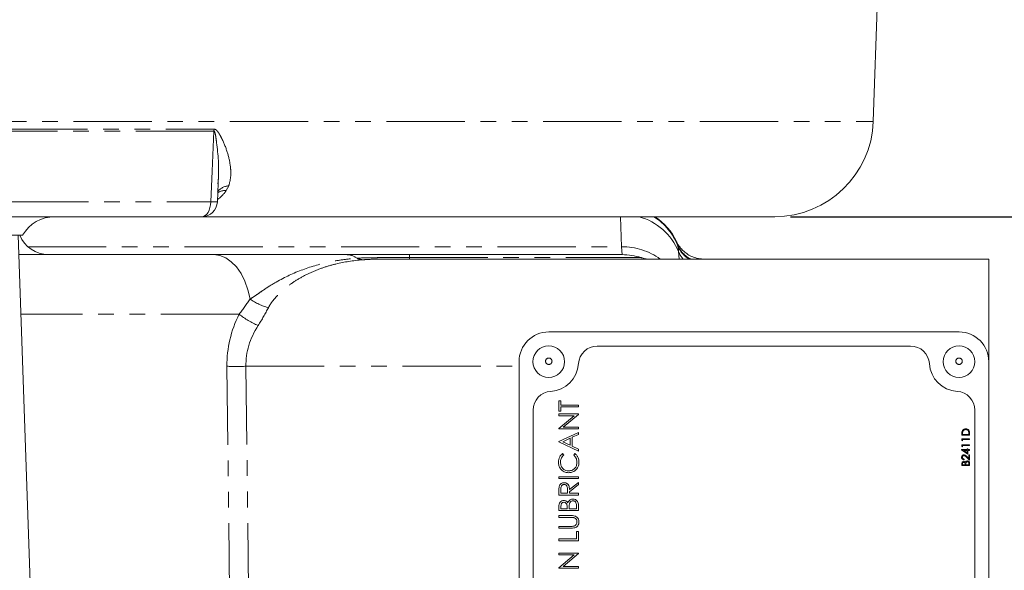
# Model space of a CAD drawing. Units: millimetres. Extents: x 11 to 1180, y 5 to 832.
# Drawn here: x 663 to 743, y 720 to 764 of the extents above; entities that cross this region are included whole.
import ezdxf

# ---------------------------------------------------------------- set-up
doc = ezdxf.new("R2010")
doc.units = ezdxf.units.MM
doc.linetypes.add('PHANTOM', pattern=[12.7, 6.35, -1.27, 1.27, -1.27, 1.27, -1.27])
doc.layers.add('SLD-0', color=7, linetype='Continuous')
doc.styles.add('SLDTEXTSTYLE3', font='TXT', dxfattribs={"width": 0.605})
doc.dimstyles.new('SLDDIMSTYLE5', dxfattribs={"dimtxt": 3, "dimasz": 3, "dimexe": 0, "dimexo": 0.0625, "dimgap": 0.75, "dimtad": 0, "dimdec": 1, "dimlfac": 2, "dimrnd": 1e-09, "dimzin": 12, "dimdsep": 46, "dimtxsty": 'SLDTEXTSTYLE3', "dimsah": 1, "dimcen": 0.09, "dimadec": 0, "dimazin": 0, "dimtfac": 1, "dimtdec": 3, "dimtofl": 0, "dimtmove": 0, "dimatfit": 3, "dimfxl": 0, "dimfrac": 2, "dimtolj": 1, "dimtzin": 12, "dimarcsym": 0})

# ---------------------------------------------------------------- blocks, each defined once
blk = doc.blocks.new('*D135')
at = {"layer": 'SLD-0'}
for p, q in [((725.591, 748.327), (776.078, 748.327)), ((772.903, 748.327), (772.903, 707.721)), ((772.903, 653.637), (772.903, 694.242)), ((597.454, 653.637), (776.078, 653.637))]:
    blk.add_line(p, q, dxfattribs=at)
for points in [[(772.903, 748.327), (772.442, 745.327), (773.365, 745.327)], [(772.903, 653.637), (773.365, 656.637), (772.442, 656.637)]]:
    blk.add_solid(points, dxfattribs=at)
at = {"layer": 'SLD-0', "insert": (771.337, 695.83), "char_height": 3, "attachment_point": 1, "rotation": 90, "style": 'SLDTEXTSTYLE3'}
blk.add_mtext('189.4', dxfattribs=at)
blk = doc.blocks.new('*D136')
at = {"layer": 'SLD-0'}
for p, q in [((725.591, 748.327), (764.078, 748.327)), ((760.903, 748.327), (760.903, 722.846)), ((760.903, 683.887), (760.903, 709.367)), ((629.339, 683.887), (764.078, 683.887))]:
    blk.add_line(p, q, dxfattribs=at)
for points in [[(760.903, 748.327), (760.442, 745.327), (761.365, 745.327)], [(760.903, 683.887), (761.365, 686.887), (760.442, 686.887)]]:
    blk.add_solid(points, dxfattribs=at)
at = {"layer": 'SLD-0', "insert": (759.337, 710.955), "char_height": 3, "attachment_point": 1, "rotation": 90, "style": 'SLDTEXTSTYLE3'}
blk.add_mtext('128.9', dxfattribs=at)
blk = doc.blocks.new('SW_DATUMTAG_9')
at = {"layer": 'SLD-0', "color": 0}
for p, q in [((-1.854, -0.698), (-1.854, 5.302)), ((-1.854, 5.302), (4.146, 5.302)), ((4.146, 5.302), (4.146, -0.698)), ((4.146, -0.698), (-1.854, -0.698)), ((1.146, -9.03), (1.146, -0.698)), ((-28.848, -9.03), (5.821, -9.03))]:
    blk.add_line(p, q, dxfattribs=at)
blk.add_solid([(2.646, -9.03), (-0.354, -9.03), (1.146, -6.03)], dxfattribs=at)
at = {"layer": 'SLD-0', "color": 0, "insert": (0, 3.867, 5.188), "char_height": 3, "attachment_point": 1, "style": 'SLDTEXTSTYLE3'}
blk.add_mtext('1', dxfattribs=at)

msp = doc.modelspace()

# ---------------------------------------------------------------- linework, layer by layer
at = {"color": 7, "linetype": 'Continuous', "lineweight": 15}
for p, q in [((732.316421, 756.047384), (733.674886, 794.948729)), ((679.1142, 749.518704), (679.184364, 751.031892)), ((677.86679, 748.32658), (661.771034, 748.32658)), ((724.321294, 748.32658), (677.86679, 748.32658)), ((663.322432, 746.82658), (656.409049, 746.82658)), ((664.2729, 709.271005), (662.96143, 746.82658)), ((663.01643, 745.25158), (678.819798, 745.25158)), ((694.68867, 745.25158), (711.941319, 745.25158)), ((741.684049, 744.88658), (693.251999, 744.88658)), ((741.684049, 744.88658), (741.684049, 736.576357)), ((739.271049, 738.987887), (705.997049, 738.987887)), ((735.342251, 737.845588), (709.925847, 737.845588)), ((735.342251, 737.845461), (709.925847, 737.845461)), ((735.342251, 737.845456), (709.925847, 737.845456)), ((703.584049, 736.576357), (703.584049, 693.803429)), ((741.684049, 693.803429), (741.684049, 736.576357)), ((706.817522, 733.398414), (706.980343, 733.398414)), ((706.817522, 732.564467), (706.817522, 733.398414)), ((706.980343, 733.398414), (706.980343, 733.052631)), ((704.727049, 732.649957), (704.727049, 697.729838)), ((704.727176, 732.649957), (704.727176, 697.729838)), ((706.980343, 732.564467), (706.817522, 732.564467)), ((706.817522, 732.564467), (706.817522, 732.564463)), ((706.980343, 732.564463), (706.817522, 732.564463)), ((706.817522, 732.198344), (706.817522, 732.340725)), ((706.817522, 732.340725), (708.405022, 732.340725)), ((706.980343, 733.052631), (708.405022, 733.052631)), ((708.405022, 732.91025), (706.980343, 732.91025)), ((706.980343, 732.91025), (706.980343, 732.564467)), ((708.405022, 732.910246), (706.980343, 732.910246)), ((706.980343, 732.564467), (706.980343, 732.564463)), ((708.405022, 732.308308), (707.158427, 731.262697)), ((708.405022, 732.308304), (707.158427, 731.262692)), ((708.405022, 733.052631), (708.405022, 732.91025)), ((708.405022, 732.91025), (708.405022, 732.910246)), ((708.405022, 732.340725), (708.405022, 732.308308)), ((708.405022, 732.308308), (708.405022, 732.308304)), ((740.540922, 697.729838), (740.540922, 732.649957)), ((740.541049, 697.729838), (740.541049, 732.649957)), ((706.817522, 731.15019), (708.066979, 732.198344)), ((708.066979, 732.198344), (706.817522, 732.198344)), ((706.817522, 732.198344), (706.817522, 732.19834)), ((708.066979, 732.19834), (706.817522, 732.19834)), ((706.817522, 731.120315), (706.817522, 731.15019)), ((708.405022, 731.120315), (706.817522, 731.120315)), ((706.817522, 731.120315), (706.817522, 731.120311)), ((708.405022, 731.120311), (706.817522, 731.120311)), ((706.817522, 730.103307), (708.405022, 730.835553)), ((707.158427, 731.262697), (708.405022, 731.262697)), ((708.405022, 731.262697), (708.405022, 731.120315)), ((708.405022, 731.120315), (708.405022, 731.120311)), ((708.405022, 730.835553), (708.405022, 730.680777)), ((739.493806, 730.610998), (739.493806, 730.739141)), ((739.558934, 730.712571), (739.558934, 730.66795)), ((739.558934, 730.712571), (739.558934, 730.712567)), ((739.576743, 730.907583), (739.576743, 730.907578)), ((739.819193, 731.074753), (739.819193, 731.074749)), ((740.047523, 730.922202), (740.047523, 730.922198)), ((740.063678, 730.66795), (740.063678, 730.740793)), ((740.063678, 730.740793), (740.063678, 730.740789)), ((740.128806, 730.807662), (740.128806, 730.610998)), ((706.817522, 730.082967), (706.817522, 730.103307)), ((706.817522, 730.082967), (706.817522, 730.082962)), ((708.405022, 729.330381), (706.817522, 730.082967)), ((708.405022, 729.330376), (706.817522, 730.082962)), ((707.733387, 730.371225), (707.126945, 730.091548)), ((707.733387, 730.371221), (707.126945, 730.091543)), ((707.126945, 730.091548), (707.733387, 729.804243)), ((707.733387, 729.804243), (707.733387, 730.371225)), ((708.405022, 730.680777), (707.896208, 730.44623)), ((708.405022, 730.680773), (707.896208, 730.446225)), ((707.896208, 730.44623), (707.896208, 729.727014)), ((708.405022, 730.680777), (708.405022, 730.680773)), ((740.128806, 730.610998), (739.493806, 730.610998)), ((739.493806, 730.610998), (739.493806, 730.610993)), ((740.128806, 730.610993), (739.493806, 730.610993)), ((739.493806, 730.200762), (739.493806, 730.318099)), ((739.493806, 730.318099), (740.128806, 730.318099)), ((739.493806, 730.200762), (739.493806, 730.200757)), ((739.558934, 730.163514), (739.493806, 730.200762)), ((739.558934, 730.16351), (739.493806, 730.200757)), ((739.558934, 730.66795), (740.063678, 730.66795)), ((740.128806, 730.261147), (739.558934, 730.261147)), ((739.558934, 730.261147), (739.558934, 730.163514)), ((740.128806, 730.261142), (739.558934, 730.261142)), ((739.558934, 730.163514), (739.558934, 730.16351)), ((740.128806, 730.610998), (740.128806, 730.610993)), ((740.128806, 730.318099), (740.128806, 730.261147)), ((740.128806, 730.261147), (740.128806, 730.261142)), ((707.108818, 729.126979), (707.204221, 729.002396)), ((707.896208, 729.727014), (708.405022, 729.485792)), ((708.018323, 729.002396), (708.112772, 729.126979)), ((708.405022, 729.485792), (708.405022, 729.330381)), ((708.405022, 729.330381), (708.405022, 729.330376)), ((739.477524, 729.435972), (739.477524, 729.44754)), ((739.477524, 729.44754), (739.91714, 729.44754)), ((739.477524, 729.435972), (739.477524, 729.435967)), ((739.982268, 729.089553), (739.477524, 729.435972)), ((739.982268, 729.089549), (739.477524, 729.435967)), ((739.493806, 729.712598), (739.493806, 729.829935)), ((739.493806, 729.829935), (740.128806, 729.829935)), ((739.493806, 729.712598), (739.493806, 729.712593)), ((739.558934, 729.67535), (739.493806, 729.712598)), ((739.558934, 729.675346), (739.493806, 729.712593)), ((740.128806, 729.772983), (739.558934, 729.772983)), ((739.558934, 729.772983), (739.558934, 729.67535)), ((740.128806, 729.772978), (739.558934, 729.772978)), ((739.558934, 729.67535), (739.558934, 729.675346)), ((739.91714, 729.390588), (739.641362, 729.390588)), ((739.641362, 729.390588), (739.91714, 729.201424)), ((739.91714, 729.390583), (739.641362, 729.390583)), ((739.91714, 729.44754), (739.91714, 729.520765)), ((739.91714, 729.520765), (739.982268, 729.520765)), ((739.91714, 729.201424), (739.91714, 729.390588)), ((739.982268, 729.520765), (739.982268, 729.44754)), ((739.982268, 729.44754), (740.128806, 729.44754)), ((740.128806, 729.390588), (739.982268, 729.390588)), ((739.982268, 729.390588), (739.982268, 729.089553)), ((740.128806, 729.390583), (739.982268, 729.390583)), ((740.128806, 729.829935), (740.128806, 729.772983)), ((740.128806, 729.772983), (740.128806, 729.772978)), ((740.128806, 729.44754), (740.128806, 729.390588)), ((740.128806, 729.390588), (740.128806, 729.390583)), ((706.776817, 728.434778), (706.776817, 728.434773)), ((707.204221, 729.002396), (707.204221, 729.002391)), ((708.018323, 729.002396), (708.018323, 729.002391)), ((708.445727, 728.436685), (708.445727, 728.43668)), ((739.477524, 728.832759), (739.477524, 728.832754)), ((739.652302, 728.422396), (739.652302, 728.422391)), ((739.671382, 728.967512), (739.671382, 728.967508)), ((739.689191, 728.68275), (739.689191, 728.625797)), ((739.689191, 728.625797), (739.689191, 728.625793)), ((739.835093, 728.36735), (739.835093, 728.367346)), ((740.128806, 728.601389), (739.866004, 728.847505)), ((740.128806, 728.601385), (739.866004, 728.847501)), ((739.894116, 728.896067), (740.063678, 728.737287)), ((739.948559, 728.471212), (739.948559, 728.471208)), ((739.982268, 729.089553), (739.982268, 729.089549)), ((740.063678, 728.737287), (740.063678, 729.032601)), ((740.063678, 729.032601), (740.128806, 729.032601)), ((740.128806, 729.032601), (740.128806, 728.601389)), ((740.128806, 728.601389), (740.128806, 728.601385)), ((740.128806, 728.325526), (740.128806, 728.153906)), ((707.60205, 727.581127), (707.60205, 727.581122)), ((708.168105, 727.782303), (708.168105, 727.782299)), ((739.493806, 728.153906), (739.493806, 728.277726)), ((739.493806, 728.153906), (739.493806, 728.153901)), ((740.128806, 728.153906), (739.493806, 728.153906)), ((740.128806, 728.153901), (739.493806, 728.153901)), ((739.558934, 728.288151), (739.558934, 728.210858)), ((739.558934, 728.288151), (739.558934, 728.288146)), ((739.558934, 728.210858), (739.76246, 728.210858)), ((739.76246, 728.210858), (739.76246, 728.249123)), ((739.76246, 728.249123), (739.76246, 728.249119)), ((739.827588, 728.248614), (739.827588, 728.210858)), ((739.827588, 728.248614), (739.827588, 728.24861)), ((739.827588, 728.210858), (740.063678, 728.210858)), ((740.063678, 728.210858), (740.063678, 728.291964)), ((740.063678, 728.291964), (740.063678, 728.29196)), ((740.128806, 728.153906), (740.128806, 728.153901)), ((706.817522, 727.113303), (706.817522, 727.255684)), ((706.817522, 727.255684), (708.405022, 727.255684)), ((708.405022, 727.113303), (706.817522, 727.113303)), ((706.817522, 727.113303), (706.817522, 727.113298)), ((708.405022, 727.113298), (706.817522, 727.113298)), ((707.67233, 726.204987), (708.405022, 726.78786)), ((708.405022, 727.255684), (708.405022, 727.113303)), ((708.405022, 727.113303), (708.405022, 727.113298)), ((708.405022, 726.78786), (708.405022, 726.61179)), ((706.817522, 725.770852), (706.817522, 726.088349)), ((706.980343, 726.210708), (706.980343, 725.913233)), ((706.980343, 726.210708), (706.980343, 726.210703)), ((707.241746, 726.625139), (707.241746, 726.625134)), ((707.509509, 725.913233), (707.511735, 726.203716)), ((708.405022, 726.61179), (707.67233, 726.028918)), ((708.405022, 726.611786), (707.67233, 726.028913)), ((707.67233, 726.028918), (707.67233, 725.913233)), ((708.405022, 726.61179), (708.405022, 726.611786)), ((706.817522, 725.770852), (706.817522, 725.770847)), ((708.405022, 725.770852), (706.817522, 725.770852)), ((708.405022, 725.770847), (706.817522, 725.770847)), ((706.980343, 725.913233), (707.509509, 725.913233)), ((707.213761, 725.180987), (707.213761, 725.180982)), ((707.67233, 725.913233), (708.405022, 725.913233)), ((707.954404, 725.303028), (707.954404, 725.303023)), ((708.405022, 725.913233), (708.405022, 725.770852)), ((708.405022, 725.770852), (708.405022, 725.770847)), ((706.817522, 724.509761), (706.817522, 724.819313)), ((708.405022, 724.509761), (706.817522, 724.509761)), ((706.817522, 724.509761), (706.817522, 724.509757)), ((708.405022, 724.509757), (706.817522, 724.509757)), ((706.980343, 724.845374), (706.980343, 724.652143)), ((706.980343, 724.845374), (706.980343, 724.84537)), ((706.980343, 724.652143), (707.489157, 724.652143)), ((707.489157, 724.652143), (707.489157, 724.747805)), ((707.489157, 724.747805), (707.489157, 724.747801)), ((707.651977, 724.746534), (707.651977, 724.652143)), ((707.651977, 724.746534), (707.651977, 724.746529)), ((707.651977, 724.652143), (708.242202, 724.652143)), ((707.67074, 725.043373), (707.67074, 725.043369)), ((708.242202, 724.652143), (708.242202, 724.854909)), ((708.242202, 724.854909), (708.242202, 724.854904)), ((708.405022, 724.938812), (708.405022, 724.509761)), ((708.405022, 724.509761), (708.405022, 724.509757)), ((706.817522, 723.960577), (706.817522, 724.102958)), ((706.817522, 724.102958), (707.776319, 724.102958)), ((707.768686, 723.960577), (706.817522, 723.960577)), ((706.817522, 723.960577), (706.817522, 723.960573)), ((707.768686, 723.960573), (706.817522, 723.960573)), ((708.015143, 723.944368), (708.015143, 723.944364)), ((708.445727, 723.610027), (708.445727, 723.610022)), ((706.817522, 723.08595), (706.817522, 723.228331)), ((706.817522, 723.228331), (707.768686, 723.228331)), ((707.776319, 723.08595), (706.817522, 723.08595)), ((706.817522, 723.08595), (706.817522, 723.085945)), ((707.776319, 723.085945), (706.817522, 723.085945)), ((708.110864, 723.114235), (708.110864, 723.114231)), ((708.242202, 722.211323), (708.242202, 722.821528)), ((708.242202, 722.821528), (708.405022, 722.821528)), ((708.405022, 722.821528), (708.405022, 722.068942)), ((706.817522, 722.211323), (708.242202, 722.211323)), ((706.817522, 722.068942), (706.817522, 722.211323)), ((706.817522, 722.068942), (706.817522, 722.068937)), ((708.405022, 722.068942), (706.817522, 722.068942)), ((708.405022, 722.068937), (706.817522, 722.068937)), ((708.405022, 722.068942), (708.405022, 722.068937)), ((706.817522, 720.909552), (706.817522, 721.051933)), ((706.817522, 721.051933), (708.405022, 721.051933)), ((706.817522, 719.861398), (708.066979, 720.909552)), ((708.066979, 720.909552), (706.817522, 720.909552)), ((706.817522, 720.909552), (706.817522, 720.909548)), ((708.066979, 720.909548), (706.817522, 720.909548)), ((708.405022, 721.019516), (707.158427, 719.973904)), ((708.405022, 721.019512), (707.158427, 719.9739)), ((708.405022, 721.051933), (708.405022, 721.019516)), ((708.405022, 721.019516), (708.405022, 721.019512)), ((706.817522, 719.831523), (706.817522, 719.861398)), ((708.405022, 719.831523), (706.817522, 719.831523)), ((706.817522, 719.831523), (706.817522, 719.831519)), ((708.405022, 719.831519), (706.817522, 719.831519)), ((707.158427, 719.973904), (708.405022, 719.973904)), ((708.405022, 719.973904), (708.405022, 719.831523)), ((708.405022, 719.831523), (708.405022, 719.831519))]:
    msp.add_line(p, q, dxfattribs=at)
at = {"color": 8, "linetype": 'PHANTOM', "lineweight": 0}
for p, q in [((642.037744, 756.047384), (732.316421, 756.047384)), ((678.840043, 755.270215), (662.228662, 755.270215)), ((662.233621, 755.425649), (678.846554, 755.425649)), ((680.040072, 750.824295), (679.837967, 750.441327)), ((662.311166, 749.532956), (678.572244, 749.532956)), ((711.90523, 745.887541), (711.820057, 748.32658)), ((663.743108, 745.887541), (711.90523, 745.887541)), ((711.941319, 745.25158), (711.90523, 745.887541)), ((716.428486, 746.070674), (716.35195, 746.307687)), ((694.68867, 745.006565), (694.68867, 745.25158)), ((716.583453, 744.88658), (716.520843, 745.50212)), ((694.68867, 744.88658), (694.68867, 745.006565)), ((694.68867, 745.006565), (713.48732, 745.006565)), ((680.887518, 740.426078), (663.184941, 740.426078)), ((709.925847, 737.845461), (709.925847, 737.845456)), ((735.342251, 737.845461), (735.342251, 737.845456)), ((708.405149, 736.420771), (708.405149, 736.420766)), ((736.862949, 736.420771), (736.862949, 736.420766)), ((680.121621, 717.130595), (679.892318, 736.200676)), ((681.430534, 736.200676), (681.64879, 718.049332)), ((681.430534, 736.200676), (703.584049, 736.200676)), ((706.152735, 734.169729), (706.152735, 734.169724)), ((739.115363, 734.169729), (739.115363, 734.169724)), ((739.866004, 728.847505), (739.866004, 728.847501)), ((707.768686, 723.960577), (707.768686, 723.960573)), ((707.776319, 723.08595), (707.776319, 723.085945))]:
    msp.add_line(p, q, dxfattribs=at)
at = {"color": 8, "linetype": 'PHANTOM', "lineweight": 0, "flags": 128}
for points in [[(678.572244, 749.532956), (678.688822, 752.030102), (678.840043, 755.270215)], [(677.86679, 748.32658), (678.001479, 748.349546), (678.131219, 748.4176), (678.251242, 748.528242), (678.357138, 748.677406), (678.445017, 748.85961), (678.511647, 749.068159), (678.554583, 749.295391), (678.572244, 749.532956)], [(681.774066, 741.656623), (681.597531, 742.406526), (681.349377, 743.100869), (681.036003, 743.721748), (680.665489, 744.253156), (680.247387, 744.681391), (679.792477, 744.995412), (679.312489, 745.187123), (678.819798, 745.25158)]]:
    msp.add_lwpolyline(points, dxfattribs=at)
at = {"color": 7, "linetype": 'Continuous', "lineweight": 15}
for centre in [(705.996816, 736.576859), (739.270816, 736.576859)]:
    msp.add_circle(centre, 1.282413, dxfattribs=at)
at = {"color": 8, "linetype": 'PHANTOM', "lineweight": 0}
for centre in [(705.997002, 736.612138), (739.271002, 736.612138)]:
    msp.add_circle(centre, 0.260292, dxfattribs=at)
at = {"color": 7, "linetype": 'Continuous', "lineweight": 15}
for centre, radius, start, end in [((724.321294, 756.32658), 8, 270, 358), ((677.86679, 749.57658), 1.25, 270, 357.34247449), ((665.920509, 745.32658), 3, 90, 150), ((711.833742, 744.166609), 4.999984, 25.35769775, 56.3044139), ((665.409049, 747.75158), 2.5, 201.71561728, 270), ((711.941319, 740.25158), 5, 71.98896093, 90), ((705.996314, 736.575622), 2.412265, 89.98254848, 179.98253784), ((739.271784, 736.575622), 2.412265, 0.01746216, 90.01745152), ((709.925423, 736.32198), 1.523608, 89.9840537, 176.28203498), ((709.925423, 736.32198), 1.523481, 89.9840537, 176.28203498), ((735.342675, 736.32198), 1.523608, 3.71796502, 90.0159463), ((735.342675, 736.32198), 1.523481, 3.71796502, 90.0159463), ((705.99783, 736.577143), 2.412265, 273.6816195, 356.28346683), ((705.99783, 736.577143), 2.412392, 273.6816195, 356.28346683), ((739.270268, 736.577143), 2.412392, 183.71653317, 266.3183805), ((739.270268, 736.577143), 2.412265, 183.71653317, 266.3183805), ((706.250513, 732.649533), 1.523464, 93.68018696, 179.98404248), ((706.250514, 732.649533), 1.523337, 93.68018696, 179.98404248), ((739.017585, 732.649533), 1.523337, 0.01595752, 86.31981304), ((739.017585, 732.649533), 1.523464, 0.01595752, 86.31981304)]:
    msp.add_arc(centre, radius, start, end, dxfattribs=at)
at = {"color": 8, "linetype": 'PHANTOM', "lineweight": 0}
for centre, radius, start, end in [((682.352482, 755.200931), 3.513122, 176.33255219, 178.8699668), ((680.11088, 749.560938), 1.26534, 93.20789299, 141.71887428), ((679.72509, 749.406647), 1.040819, 83.77397977, 124.01217516), ((679.080005, 758.489031), 8.970457, 266.75511765, 270.22636149), ((712.034624, 743.640788), 4.857028, 22.53355926, 74.74074643), ((711.826703, 744.142067), 4.981065, 21.56164047, 57.14899274), ((711.805245, 744.166619), 4.999978, 22.38403085, 56.30431749), ((711.96149, 740.652243), 5.2356, 53.97482189, 90.61568988), ((718.607234, 746.97787), 2.360074, 202.60607144, 242.38866395), ((718.616607, 746.849126), 2.328657, 202.11090808, 237.43487762), ((689.562712, 743.746644), 1.505194, 53.86182931, 88.93980729), ((718.550241, 746.312545), 2.185234, 201.76893823, 220.73381865), ((691.039966, 746.139475), 1.316628, 243.39724417, 263.03398137), ((684.412199, 745.286861), 4.48758, 233.99369366, 255.00623874), ((684.8556, 745.32375), 6.303401, 230.98568504, 247.32614645), ((680.661426, 794.668956), 58.473338, 269.24635882, 270.75364118)]:
    msp.add_arc(centre, radius, start, end, dxfattribs=at)
for centre, major_axis, ratio, start_param, end_param in [((694.625445, 735.799332), (14.699618, -1.289783), 0.777397305, 2.839928269, 3.21907755), ((696.163661, 735.88658), (14.728703, -0.63421), 0.60953274, 2.798063042, 3.177212323)]:
    msp.add_ellipse(centre, major_axis=major_axis, ratio=ratio, start_param=start_param, end_param=end_param, dxfattribs=at)
for points, knots in [([(679.159335, 750.99136), (679.173634, 751.137938), (679.279865, 752.226893), (679.155993, 753.492849), (679.009756, 754.67784), (678.959829, 754.972606), (678.922354, 755.152265), (678.87964, 755.245732), (678.858867, 755.265332), (678.848463, 755.270107), (678.842227, 755.270187), (678.840043, 755.270215)], [0, 0, 0, 0, 0.103785115, 0.771040428, 0.864523753, 0.923233831, 0.976435855, 0.991021506, 0.994926628, 0.998223045, 1, 1, 1, 1]), ([(678.846554, 755.425649), (678.872268, 755.4228), (678.927829, 755.416646), (679.046108, 755.34425), (679.172838, 755.193012), (679.32772, 754.948357), (679.620585, 754.385333), (679.973996, 753.492451), (680.191855, 752.449328), (680.229553, 751.555505), (680.103182, 751.067836), (680.040072, 750.824295)], [0, 0, 0, 0, 0.015430134, 0.033340645, 0.080484567, 0.125915567, 0.194909755, 0.433601975, 0.672068073, 0.836231916, 1, 1, 1, 1]), ([(679.837967, 750.441327), (679.676438, 750.232342), (679.470414, 749.96579), (679.185173, 749.764299), (679.12357, 749.720783)], [0, 0, 0, 0, 0.784033892, 1, 1, 1, 1]), ([(681.774066, 741.656623), (681.854877, 741.701822), (681.935264, 741.752873), (682.096456, 741.859296), (682.177226, 741.91482), (682.420655, 742.08359), (682.584446, 742.198836), (683.081277, 742.538406), (683.419675, 742.756534), (684.454177, 743.362148), (685.169164, 743.703063), (686.636279, 744.261012), (687.38868, 744.479317), (688.536455, 744.722833), (688.92067, 744.789606), (689.686951, 744.895746), (690.069531, 744.93521), (690.450377, 744.962234)], [0, 0, 0, 0, 0.03125, 0.03125, 0.0625, 0.0625, 0.125, 0.125, 0.25, 0.25, 0.5, 0.5, 0.75, 0.75, 0.875, 0.875, 1, 1, 1, 1]), ([(690.880284, 744.832565), (690.14065, 744.773059), (689.422079, 744.662574), (688.367953, 744.406544), (688.02058, 744.306146), (687.333526, 744.071925), (686.993887, 743.937964), (686.332214, 743.63658), (686.008998, 743.46884), (685.379991, 743.094557), (685.074119, 742.888124), (684.632089, 742.542907), (684.487567, 742.421871), (684.205449, 742.165912), (684.068484, 742.031531), (683.807303, 741.750271), (683.682627, 741.603152), (683.508355, 741.370087), (683.452402, 741.290325), (683.346392, 741.125642), (683.296114, 741.040841), (683.2512, 740.952065)], [0, 0, 0, 0, 0.25, 0.25, 0.375, 0.375, 0.5, 0.5, 0.625, 0.625, 0.75, 0.75, 0.8125, 0.8125, 0.875, 0.875, 0.9375, 0.9375, 0.96875, 0.96875, 1, 1, 1, 1]), ([(690.450377, 744.962234), (690.751781, 744.981276), (691.068283, 744.991839), (691.566681, 745.001492), (691.736776, 745.003649), (692.085311, 745.006613), (692.264463, 745.007418), (692.805144, 745.008681), (693.172293, 745.008101), (693.920102, 745.007059), (694.300751, 745.006565), (694.68867, 745.006565)], [0, 0, 0, 0, 0.25, 0.25, 0.375, 0.375, 0.5, 0.5, 0.75, 0.75, 1, 1, 1, 1]), ([(693.251999, 744.886029), (693.117683, 744.886221), (692.393026, 744.887256), (691.589729, 744.882332), (690.991714, 744.840382), (690.880284, 744.832565)], [0, 0, 0, 0, 0.156209228, 0.842773525, 1, 1, 1, 1])]:
    msp.add_open_spline(points, degree=3, knots=knots, dxfattribs=at)
at = {"color": 7, "linetype": 'Continuous', "lineweight": 15}
for points, knots in [([(716.35195, 746.307687), (716.351778, 746.308219), (716.349225, 746.316135), (716.352285, 746.306237), (716.355139, 746.297005)], [0, 0, 0, 0, 0.067305078, 1, 1, 1, 1]), ([(718.623684, 744.893451), (718.465418, 744.898087), (718.140186, 744.907613), (717.68059, 745.049469), (717.273634, 745.256574), (716.945441, 745.505328), (716.691722, 745.768017), (716.510957, 746.015882), (716.403704, 746.199386), (716.365115, 746.28293), (716.357988, 746.298358)], [0, 0, 0, 0, 0.167584394, 0.344379716, 0.505355347, 0.650868803, 0.780091234, 0.891090026, 0.979886782, 1, 1, 1, 1]), ([(678.819798, 745.25158), (679.2124, 745.25158), (679.623836, 745.25158), (680.472255, 745.25158), (680.909306, 745.25158), (682.245793, 745.25158), (683.171164, 745.25158), (685.032416, 745.25158), (685.970423, 745.25158), (687.360273, 745.25158), (687.821296, 745.25158), (688.724642, 745.25158), (689.166516, 745.25158), (689.590562, 745.25158)], [0, 0, 0, 0, 0.125, 0.125, 0.25, 0.25, 0.5, 0.5, 0.75, 0.75, 0.875, 0.875, 1, 1, 1, 1]), ([(689.590562, 745.25158), (689.97974, 745.25158), (690.373428, 745.25158), (691.181368, 745.25158), (691.596167, 745.25158), (692.454524, 745.25158), (692.895251, 745.25158), (693.78392, 745.25158), (694.233501, 745.25158), (694.68867, 745.25158)], [0, 0, 0, 0, 0.25, 0.25, 0.5, 0.5, 0.75, 0.75, 1, 1, 1, 1]), ([(713.558635, 744.982784), (713.667976, 744.945407), (713.780781, 744.919731), (713.955903, 744.89598), (714.015268, 744.890536), (714.13615, 744.884224), (714.198141, 744.883366), (714.260321, 744.884606)], [0, 0, 0, 0, 0.5, 0.5, 0.75, 0.75, 1, 1, 1, 1]), ([(739.493806, 730.739141), (739.493848, 730.777281), (739.493923, 730.845334), (739.509747, 730.911448), (739.516703, 730.940508)], [0, 0, 0, 0, 0.56044468, 1, 1, 1, 1]), ([(739.516703, 730.940508), (739.53236, 730.972807), (739.563684, 731.037427), (739.670738, 731.115942), (739.763006, 731.125731), (739.81932, 731.131706)], [0, 0, 0, 0, 0.280264061, 0.56071475, 1, 1, 1, 1]), ([(739.576743, 730.907583), (739.570379, 730.871467), (739.559006, 730.806921), (739.558956, 730.741421), (739.558934, 730.712571)], [0, 0, 0, 0, 0.5595421128, 1, 1, 1, 1]), ([(739.576743, 730.907578), (739.570379, 730.871462), (739.559006, 730.806916), (739.558956, 730.741417), (739.558934, 730.712567)], [0, 0, 0, 0, 0.559542113, 1, 1, 1, 1]), ([(739.819193, 731.074753), (739.789474, 731.072703), (739.730098, 731.068606), (739.655292, 731.02922), (739.601807, 730.973136), (739.5851, 730.929439), (739.576743, 730.907583)], [0, 0, 0, 0, 0.280178384, 0.559764633, 0.779796696, 1, 1, 1, 1]), ([(740.047523, 730.922202), (740.036413, 730.947538), (740.014195, 730.998204), (739.93395, 731.062112), (739.862679, 731.069963), (739.819193, 731.074753)], [0, 0, 0, 0, 0.280536376, 0.56101509, 1, 1, 1, 1]), ([(740.047523, 730.922198), (740.036413, 730.947534), (740.014195, 730.9982), (739.93395, 731.062108), (739.862679, 731.069959), (739.819193, 731.074749)], [0, 0, 0, 0, 0.280536376, 0.56101509, 1, 1, 1, 1]), ([(739.81932, 731.131706), (739.866996, 731.127064), (739.962178, 731.117798), (740.0758, 731.035612), (740.125409, 730.920051), (740.127671, 730.845214), (740.128806, 730.807662)], [0, 0, 0, 0, 0.280124014, 0.559247816, 0.778836508, 1, 1, 1, 1]), ([(740.063678, 730.740793), (740.063772, 730.774983), (740.063941, 730.83599), (740.052536, 730.895877), (740.047523, 730.922202)], [0, 0, 0, 0, 0.56042624, 1, 1, 1, 1]), ([(740.063678, 730.740789), (740.063772, 730.774979), (740.063941, 730.835985), (740.052536, 730.895873), (740.047523, 730.922198)], [0, 0, 0, 0, 0.56042624, 1, 1, 1, 1]), ([(706.776817, 728.434778), (706.793684, 728.587103), (706.823829, 728.859346), (707.021672, 729.04514), (707.108818, 729.126979)], [0, 0, 0, 0, 0.559516521, 1, 1, 1, 1]), ([(708.112772, 729.126979), (708.168832, 729.078059), (708.280948, 728.980223), (708.415863, 728.744977), (708.434408, 728.553533), (708.445727, 728.436685)], [0, 0, 0, 0, 0.2804102853, 0.5607950877, 1, 1, 1, 1]), ([(707.60205, 727.581127), (707.477619, 727.595615), (707.228732, 727.624595), (706.956197, 727.859295), (706.798522, 728.141817), (706.784055, 728.337075), (706.776817, 728.434778)], [0, 0, 0, 0, 0.279511874, 0.559079626, 0.779373936, 1, 1, 1, 1]), ([(707.60205, 727.581122), (707.477619, 727.595611), (707.228732, 727.624591), (706.956197, 727.859291), (706.798522, 728.141812), (706.784055, 728.337071), (706.776817, 728.434773)], [0, 0, 0, 0, 0.279511874, 0.559079626, 0.779373936, 1, 1, 1, 1]), ([(707.204221, 729.002396), (707.118712, 728.91053), (706.965587, 728.746021), (706.947586, 728.523943), (706.939637, 728.425879)], [0, 0, 0, 0, 0.5584265, 1, 1, 1, 1]), ([(706.939637, 728.425879), (706.951235, 728.324561), (706.974423, 728.121993), (707.146722, 727.885747), (707.373305, 727.745157), (707.532992, 727.730726), (707.612862, 727.723508)], [0, 0, 0, 0, 0.279855841, 0.559518794, 0.779685541, 1, 1, 1, 1]), ([(707.612862, 727.723508), (707.715544, 727.735604), (707.920928, 727.759798), (708.142274, 727.958591), (708.265997, 728.194302), (708.277267, 728.355211), (708.282907, 728.435731)], [0, 0, 0, 0, 0.279434208, 0.558921299, 0.779283054, 1, 1, 1, 1]), ([(708.282907, 728.435731), (708.267929, 728.558409), (708.241125, 728.777957), (708.086533, 728.933684), (708.018323, 729.002396)], [0, 0, 0, 0, 0.558772221, 1, 1, 1, 1]), ([(708.282907, 728.435727), (708.267929, 728.558404), (708.241125, 728.777953), (708.086533, 728.93368), (708.018323, 729.002391)], [0, 0, 0, 0, 0.558772221, 1, 1, 1, 1]), ([(708.445727, 728.436685), (708.433838, 728.296355), (708.412601, 728.045677), (708.242835, 727.862804), (708.168105, 727.782303)], [0, 0, 0, 0, 0.5598036061, 1, 1, 1, 1]), ([(708.445727, 728.43668), (708.433838, 728.29635), (708.412601, 728.045673), (708.242835, 727.862799), (708.168105, 727.782299)], [0, 0, 0, 0, 0.559803606, 1, 1, 1, 1]), ([(739.477524, 728.832759), (739.480167, 728.861055), (739.485448, 728.917593), (739.537159, 728.980417), (739.599902, 729.01847), (739.644162, 729.022466), (739.666294, 729.024465)], [0, 0, 0, 0, 0.279890304, 0.559223727, 0.779582365, 1, 1, 1, 1]), ([(739.689191, 728.625797), (739.658322, 728.629495), (739.596643, 728.636884), (739.526106, 728.69103), (739.483753, 728.759922), (739.479601, 728.808473), (739.477524, 728.832759)], [0, 0, 0, 0, 0.280029084, 0.559514589, 0.779667528, 1, 1, 1, 1]), ([(739.689191, 728.625793), (739.658322, 728.629491), (739.596643, 728.636879), (739.526106, 728.691026), (739.483753, 728.759918), (739.479601, 728.808469), (739.477524, 728.832754)], [0, 0, 0, 0, 0.280029084, 0.559514589, 0.779667528, 1, 1, 1, 1]), ([(739.493806, 728.277726), (739.494385, 728.304907), (739.495538, 728.359008), (739.527905, 728.430552), (739.587265, 728.472206), (739.629858, 728.476967), (739.651157, 728.479348)], [0, 0, 0, 0, 0.281317448, 0.559921954, 0.779934534, 1, 1, 1, 1]), ([(739.671382, 728.967512), (739.651751, 728.964844), (739.612438, 728.959501), (739.570875, 728.920764), (739.54618, 728.876146), (739.543829, 728.845278), (739.542652, 728.829835)], [0, 0, 0, 0, 0.279125773, 0.558978351, 0.77935005, 1, 1, 1, 1]), ([(739.671382, 728.967508), (739.651751, 728.96484), (739.612438, 728.959497), (739.570875, 728.920759), (739.54618, 728.876141), (739.543829, 728.845274), (739.542652, 728.82983)], [0, 0, 0, 0, 0.279125773, 0.558978351, 0.77935005, 1, 1, 1, 1]), ([(739.542652, 728.829835), (739.544867, 728.808157), (739.549293, 728.764844), (739.58889, 728.715872), (739.63859, 728.689496), (739.672311, 728.685), (739.689191, 728.68275)], [0, 0, 0, 0, 0.2796987393, 0.5588466432, 0.7791761913, 1, 1, 1, 1]), ([(739.652302, 728.422396), (739.636671, 728.420549), (739.613162, 728.417771), (739.588925, 728.3977), (739.561806, 728.35978), (739.56021, 728.319961), (739.558934, 728.288151)], [0, 0, 0, 0, 0.2492835623, 0.3749253402, 0.5006446525, 1, 1, 1, 1]), ([(739.652302, 728.422391), (739.636671, 728.420545), (739.613162, 728.417767), (739.588925, 728.397696), (739.561806, 728.359776), (739.56021, 728.319957), (739.558934, 728.288146)], [0, 0, 0, 0, 0.249283562, 0.37492534, 0.500644653, 1, 1, 1, 1]), ([(739.651157, 728.479348), (739.666143, 728.47827), (739.696105, 728.476114), (739.747021, 728.455177), (739.771389, 728.424625), (739.786247, 728.405997)], [0, 0, 0, 0, 0.280866727, 0.56152713, 1, 1, 1, 1]), ([(739.76246, 728.249123), (739.762357, 728.288974), (739.762229, 728.338847), (739.730055, 728.387981), (739.707951, 728.40707), (739.681376, 728.42006), (739.661991, 728.421617), (739.652302, 728.422396)], [0, 0, 0, 0, 0.4986071236, 0.6240085199, 0.7494011953, 0.8747357553, 1, 1, 1, 1]), ([(739.76246, 728.249119), (739.762357, 728.288969), (739.762229, 728.338843), (739.730055, 728.387976), (739.707951, 728.407065), (739.681376, 728.420056), (739.661991, 728.421613), (739.652302, 728.422391)], [0, 0, 0, 0, 0.4986071236, 0.6240085199, 0.7494011953, 0.8747357553, 1, 1, 1, 1]), ([(739.666294, 729.024465), (739.696848, 729.020617), (739.747301, 729.014262), (739.805251, 728.97355), (739.850825, 728.936346), (739.879685, 728.909494), (739.894116, 728.896067)], [0, 0, 0, 0, 0.33837036, 0.558748153, 0.779360815, 1, 1, 1, 1]), ([(739.866004, 728.847505), (739.84667, 728.865802), (739.814828, 728.895935), (739.768102, 728.934755), (739.723198, 728.962365), (739.688645, 728.965797), (739.671382, 728.967512)], [0, 0, 0, 0, 0.340541616, 0.560850228, 0.780598563, 1, 1, 1, 1]), ([(739.866004, 728.847501), (739.84667, 728.865797), (739.814828, 728.89593), (739.768102, 728.93475), (739.723198, 728.962361), (739.688645, 728.965793), (739.671382, 728.967508)], [0, 0, 0, 0, 0.340541616, 0.560850228, 0.780598563, 1, 1, 1, 1]), ([(739.786247, 728.405997), (739.793963, 728.425014), (739.809364, 728.462971), (739.8519, 728.502962), (739.900439, 728.524662), (739.932517, 728.526997), (739.948559, 728.528165)], [0, 0, 0, 0, 0.280382273, 0.5596055265, 0.7797648023, 1, 1, 1, 1]), ([(739.835093, 728.36735), (739.832361, 728.345274), (739.82748, 728.305834), (739.827555, 728.266106), (739.827588, 728.248614)], [0, 0, 0, 0, 0.559733991, 1, 1, 1, 1]), ([(739.835093, 728.367346), (739.832361, 728.34527), (739.82748, 728.305829), (739.827555, 728.266101), (739.827588, 728.24861)], [0, 0, 0, 0, 0.559733991, 1, 1, 1, 1]), ([(739.948559, 728.471212), (739.932994, 728.469308), (739.901835, 728.465497), (739.856507, 728.42879), (739.84321, 728.39064), (739.835093, 728.36735)], [0, 0, 0, 0, 0.279943717, 0.560428629, 1, 1, 1, 1]), ([(739.948559, 728.471208), (739.932994, 728.469304), (739.901835, 728.465493), (739.856507, 728.428785), (739.84321, 728.390635), (739.835093, 728.367346)], [0, 0, 0, 0, 0.279943717, 0.560428629, 1, 1, 1, 1]), ([(739.948559, 728.528165), (739.97702, 728.524402), (740.03398, 728.516872), (740.094353, 728.459775), (740.124986, 728.392564), (740.127532, 728.34789), (740.128806, 728.325526)], [0, 0, 0, 0, 0.279141143, 0.558653692, 0.779058954, 1, 1, 1, 1]), ([(740.063678, 728.291964), (740.063629, 728.333435), (740.063555, 728.395615), (740.014823, 728.450325), (739.978681, 728.468614), (739.958598, 728.470346), (739.948559, 728.471212)], [0, 0, 0, 0, 0.499360219, 0.748735951, 0.874398898, 1, 1, 1, 1]), ([(740.063678, 728.29196), (740.063629, 728.33343), (740.063555, 728.395611), (740.014823, 728.45032), (739.978681, 728.46861), (739.958598, 728.470342), (739.948559, 728.471208)], [0, 0, 0, 0, 0.499360219, 0.748735951, 0.874398898, 1, 1, 1, 1]), ([(708.168105, 727.782303), (708.071958, 727.716667), (707.899966, 727.599254), (707.693219, 727.586674), (707.60205, 727.581127)], [0, 0, 0, 0, 0.559028631, 1, 1, 1, 1]), ([(708.168105, 727.782299), (708.071958, 727.716662), (707.899966, 727.59925), (707.693219, 727.58667), (707.60205, 727.581122)], [0, 0, 0, 0, 0.559028631, 1, 1, 1, 1]), ([(706.839147, 726.447798), (706.855667, 726.497572), (706.888703, 726.597104), (706.995679, 726.701842), (707.118865, 726.759644), (707.200982, 726.764894), (707.242064, 726.76752)], [0, 0, 0, 0, 0.279797146, 0.559499809, 0.779626457, 1, 1, 1, 1]), ([(707.242064, 726.76752), (707.292271, 726.76336), (707.392614, 726.755047), (707.525972, 726.676602), (707.659366, 726.497797), (707.666986, 726.325697), (707.67233, 726.204987)], [0, 0, 0, 0, 0.1871202496, 0.3739788866, 0.5609111827, 1, 1, 1, 1]), ([(706.817522, 726.088349), (706.817305, 726.155753), (706.816917, 726.276066), (706.832357, 726.395344), (706.839147, 726.447798)], [0, 0, 0, 0, 0.560239665, 1, 1, 1, 1]), ([(707.241746, 726.625139), (707.218495, 726.623423), (707.171993, 726.619992), (707.108604, 726.58844), (707.054863, 726.543802), (706.977246, 726.426156), (706.978967, 726.306407), (706.980343, 726.210708)], [0, 0, 0, 0, 0.125307389, 0.250616987, 0.375954255, 0.501280607, 1, 1, 1, 1]), ([(707.241746, 726.625134), (707.218495, 726.623419), (707.171993, 726.619988), (707.108604, 726.588436), (707.054863, 726.543798), (706.977246, 726.426151), (706.978967, 726.306403), (706.980343, 726.210703)], [0, 0, 0, 0, 0.125307389, 0.250616987, 0.375954255, 0.501280607, 1, 1, 1, 1]), ([(707.511735, 726.203716), (707.511429, 726.301166), (707.511046, 726.423117), (707.433541, 726.543414), (707.360591, 726.606409), (707.289184, 726.617663), (707.241746, 726.625139)], [0, 0, 0, 0, 0.499827129, 0.625497816, 0.751207892, 1, 1, 1, 1]), ([(707.511735, 726.203711), (707.511429, 726.301161), (707.511046, 726.423112), (707.433541, 726.54341), (707.360591, 726.606405), (707.289184, 726.617658), (707.241746, 726.625134)], [0, 0, 0, 0, 0.499827129, 0.625497816, 0.751207892, 1, 1, 1, 1]), ([(706.817522, 724.819313), (706.81897, 724.887266), (706.821851, 725.022517), (706.902769, 725.201376), (707.05117, 725.305512), (707.157652, 725.317416), (707.210899, 725.323368)], [0, 0, 0, 0, 0.281317448, 0.559921954, 0.779934534, 1, 1, 1, 1]), ([(707.213761, 725.180987), (707.174684, 725.17637), (707.115912, 725.169426), (707.05532, 725.119248), (706.987521, 725.024449), (706.983531, 724.924901), (706.980343, 724.845374)], [0, 0, 0, 0, 0.249283562, 0.37492534, 0.500644653, 1, 1, 1, 1]), ([(707.213761, 725.180982), (707.174684, 725.176365), (707.115912, 725.169421), (707.05532, 725.119243), (706.987521, 725.024444), (706.983531, 724.924896), (706.980343, 724.84537)], [0, 0, 0, 0, 0.249283562, 0.37492534, 0.500644653, 1, 1, 1, 1]), ([(707.210899, 725.323368), (707.248365, 725.320672), (707.323269, 725.315283), (707.45056, 725.262939), (707.51148, 725.186559), (707.548624, 725.139989)], [0, 0, 0, 0, 0.2808667273, 0.5615271298, 1, 1, 1, 1]), ([(707.489157, 724.747805), (707.4889, 724.847432), (707.488578, 724.972115), (707.408143, 725.094949), (707.352885, 725.142671), (707.286446, 725.175148), (707.237985, 725.179041), (707.213761, 725.180987)], [0, 0, 0, 0, 0.498607124, 0.62400852, 0.749401195, 0.874735755, 1, 1, 1, 1]), ([(707.489157, 724.747801), (707.4889, 724.847427), (707.488578, 724.97211), (707.408143, 725.094945), (707.352885, 725.142667), (707.286446, 725.175144), (707.237985, 725.179037), (707.213761, 725.180982)], [0, 0, 0, 0, 0.498607124, 0.62400852, 0.749401195, 0.874735755, 1, 1, 1, 1]), ([(707.548624, 725.139989), (707.567915, 725.187533), (707.606415, 725.282426), (707.712757, 725.382403), (707.834103, 725.436652), (707.914299, 725.44249), (707.954404, 725.445409)], [0, 0, 0, 0, 0.280382273, 0.559605527, 0.779764802, 1, 1, 1, 1]), ([(707.954404, 725.303028), (707.915492, 725.298269), (707.837595, 725.288741), (707.724274, 725.196971), (707.691032, 725.101596), (707.67074, 725.043373)], [0, 0, 0, 0, 0.279943717, 0.560428629, 1, 1, 1, 1]), ([(707.954404, 725.303023), (707.915492, 725.298264), (707.837595, 725.288736), (707.724274, 725.196967), (707.691032, 725.101592), (707.67074, 725.043369)], [0, 0, 0, 0, 0.279943717, 0.560428629, 1, 1, 1, 1]), ([(707.954404, 725.445409), (708.025557, 725.436003), (708.167957, 725.417178), (708.318889, 725.274435), (708.395471, 725.106407), (708.401836, 724.994722), (708.405022, 724.938812)], [0, 0, 0, 0, 0.279141143, 0.558653692, 0.779058954, 1, 1, 1, 1]), ([(708.242202, 724.854909), (708.242078, 724.958585), (708.241894, 725.114035), (708.120063, 725.250809), (708.029709, 725.296534), (707.979501, 725.300864), (707.954404, 725.303028)], [0, 0, 0, 0, 0.499360219, 0.7487359505, 0.874398898, 1, 1, 1, 1]), ([(708.242202, 724.854904), (708.242078, 724.95858), (708.241894, 725.114031), (708.120063, 725.250805), (708.029709, 725.296529), (707.979501, 725.300859), (707.954404, 725.303023)], [0, 0, 0, 0, 0.499360219, 0.748735951, 0.874398898, 1, 1, 1, 1]), ([(707.67074, 725.043373), (707.66391, 724.988183), (707.651708, 724.889582), (707.651895, 724.790261), (707.651977, 724.746534)], [0, 0, 0, 0, 0.559733991, 1, 1, 1, 1]), ([(707.67074, 725.043369), (707.66391, 724.988178), (707.651708, 724.889578), (707.651895, 724.790257), (707.651977, 724.746529)], [0, 0, 0, 0, 0.559733991, 1, 1, 1, 1]), ([(708.015143, 723.944368), (707.969349, 723.950376), (707.887519, 723.961112), (707.805018, 723.96074), (707.768686, 723.960577)], [0, 0, 0, 0, 0.559624428, 1, 1, 1, 1]), ([(708.015143, 723.944364), (707.969349, 723.950372), (707.887519, 723.961107), (707.805018, 723.960736), (707.768686, 723.960573)], [0, 0, 0, 0, 0.559624428, 1, 1, 1, 1]), ([(707.776319, 724.102958), (707.86477, 724.101618), (708.040668, 724.098952), (708.275068, 724.003176), (708.423326, 723.818551), (708.438261, 723.67953), (708.445727, 723.610027)], [0, 0, 0, 0, 0.281654716, 0.560110719, 0.780079776, 1, 1, 1, 1]), ([(707.979844, 723.234687), (708.028393, 723.244783), (708.125268, 723.264928), (708.250082, 723.400851), (708.270459, 723.525772), (708.282907, 723.602082)], [0, 0, 0, 0, 0.281056844, 0.560820657, 1, 1, 1, 1]), ([(708.282907, 723.602082), (708.278202, 723.645824), (708.268796, 723.733279), (708.201628, 723.839087), (708.11332, 723.911246), (708.04788, 723.933324), (708.015143, 723.944368)], [0, 0, 0, 0, 0.27978672, 0.559376765, 0.779568805, 1, 1, 1, 1]), ([(708.282907, 723.602077), (708.278202, 723.64582), (708.268796, 723.733274), (708.201628, 723.839083), (708.11332, 723.911241), (708.04788, 723.933319), (708.015143, 723.944364)], [0, 0, 0, 0, 0.27978672, 0.559376765, 0.779568805, 1, 1, 1, 1]), ([(708.445727, 723.610027), (708.441616, 723.54977), (708.433401, 723.429369), (708.354516, 723.277627), (708.243483, 723.166317), (708.155071, 723.131596), (708.110864, 723.114235)], [0, 0, 0, 0, 0.280220789, 0.559914195, 0.779951894, 1, 1, 1, 1]), ([(708.445727, 723.610022), (708.441616, 723.549765), (708.433401, 723.429365), (708.354516, 723.277623), (708.243483, 723.166313), (708.155071, 723.131592), (708.110864, 723.114231)], [0, 0, 0, 0, 0.280220789, 0.559914195, 0.779951894, 1, 1, 1, 1]), ([(707.768686, 723.228331), (707.808155, 723.228194), (707.878619, 723.227948), (707.94892, 723.232629), (707.979844, 723.234687)], [0, 0, 0, 0, 0.560124413, 1, 1, 1, 1]), ([(708.110864, 723.114235), (708.048852, 723.104086), (707.938018, 723.085946), (707.825766, 723.085949), (707.776319, 723.08595)], [0, 0, 0, 0, 0.5594985811, 1, 1, 1, 1]), ([(708.110864, 723.114231), (708.048852, 723.104081), (707.938018, 723.085941), (707.825766, 723.085944), (707.776319, 723.085945)], [0, 0, 0, 0, 0.559498581, 1, 1, 1, 1])]:
    msp.add_open_spline(points, degree=3, knots=knots, dxfattribs=at)
at = {"color": 8, "linetype": 'PHANTOM', "lineweight": 0}
for points in [[(716.459206, 745.972618), (716.449768, 746.009356), (716.439513, 746.042045), (716.428486, 746.070674)], [(716.520843, 745.50212), (716.509361, 745.698256), (716.489639, 745.854602), (716.459206, 745.972618)], [(680.887518, 740.426078), (681.212107, 740.847953), (681.503749, 741.261452), (681.774066, 741.656623)], [(683.2512, 740.952065), (683.012392, 740.480046), (682.740914, 739.995216), (682.425734, 739.507512)]]:
    msp.add_open_spline(points, degree=3, dxfattribs=at)
at = {"color": 7, "linetype": 'Continuous', "lineweight": 15}
msp.add_open_spline([(713.48732, 745.006565), (713.512102, 744.998508), (713.535933, 744.990544), (713.558635, 744.982784)], degree=3, dxfattribs=at)

# ---------------------------------------------------------------- block references
at = {"layer": 'SLD-0'}
msp.add_blockref('SW_DATUMTAG_9', (754.4391, 757.356757), dxfattribs=at)

# ---------------------------------------------------------------- dimensions: what is measured, and where the dimension line sits
for base, p1, picture, middle in [((772.903127, 748.32658), (596.184049, 653.63658), '*D135', (772.903127, 700.98158)), ((760.903127, 748.32658), (628.069049, 683.88658), '*D136', (760.903127, 716.10658))]:
    dim = msp.add_linear_dim(base=base, p1=p1, p2=(724.321294, 748.32658), angle=90, dimstyle='SLDDIMSTYLE5', dxfattribs=at)
    dim.commit()
    dim.dimension.update_dxf_attribs({"geometry": picture, "text_midpoint": middle, "dimtype": 160})

doc.saveas('drawing.dxf')
